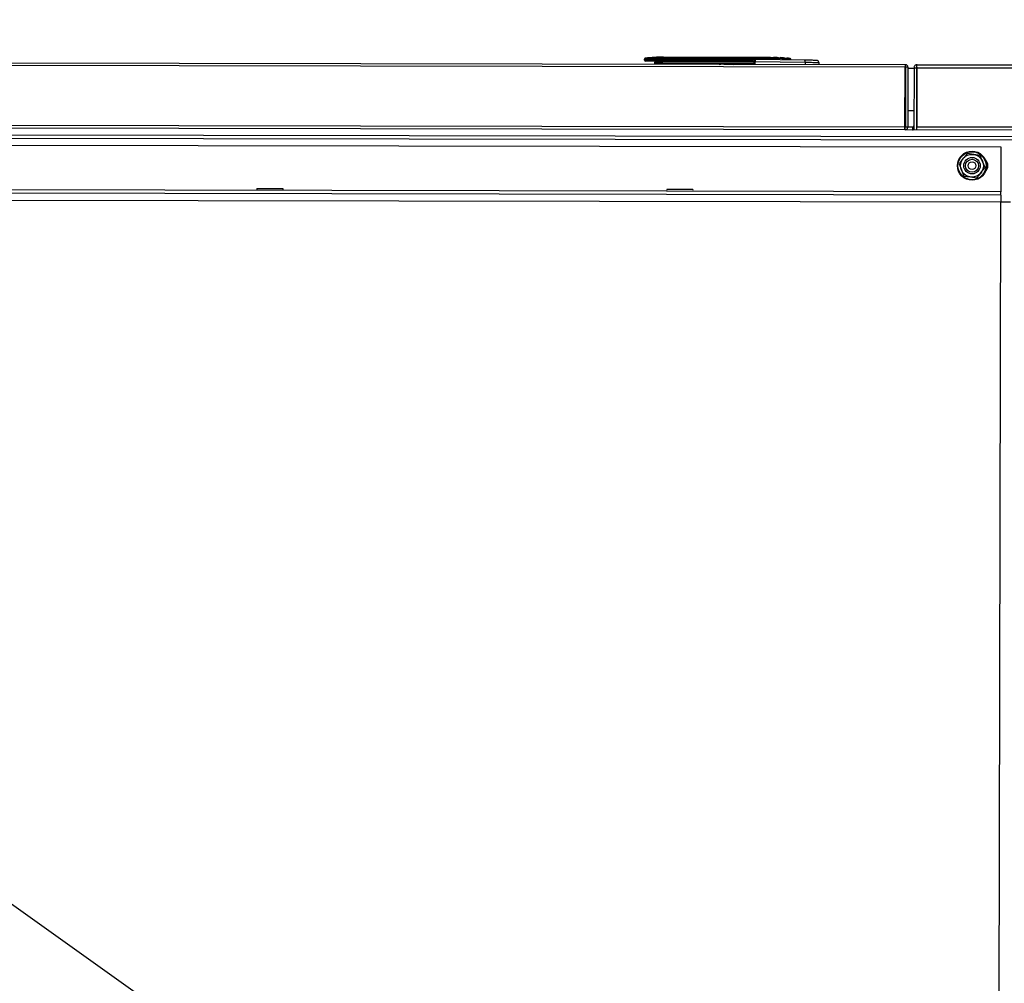
# Model space of a CAD drawing. Units: inches. Extents: x -275 to 0, y 10 to 204.
# Drawn here: x -185 to -167, y 168 to 186 of the extents above; entities that cross this region are included whole.
import ezdxf

# ---------------------------------------------------------------- set-up
doc = ezdxf.new("R2010")
doc.units = ezdxf.units.IN
doc.header["$LTSCALE"] = 0.375
doc.header["$MEASUREMENT"] = 0
doc.header["$PDSIZE"] = -1
doc.styles.add('SIM1', font='ROMANS')
doc.styles.add('SLDTEXTSTYLE0', font='TXT', dxfattribs={"width": 0.635389})
doc.dimstyles.get("Standard").update_dxf_attribs({"dimtxt": 0.18, "dimasz": 0.18, "dimexe": 0.18, "dimexo": 0.0625, "dimgap": 0.09, "dimtad": 0, "dimtih": 1, "dimtoh": 1, "dimdec": 4, "dimzin": 0, "dimdsep": 46, "dimtxsty": 'Standard', "dimcen": 0.09, "dimadec": 0, "dimazin": 0, "dimtfac": 1, "dimtdec": 4, "dimtofl": 0, "dimtmove": 0, "dimatfit": 3, "dimfxl": 1, "dimtolj": 1, "dimtzin": 0, "dimarcsym": 0})

# ---------------------------------------------------------------- blocks, each defined once
blk = doc.blocks.new('*D1')
at = {"color": 0, "lineweight": -2, "transparency": 16777216}
for p, q in [((-202.347, 186.147), (-202.347, 202.157)), ((-121.731, 167.947), (-121.731, 202.157))]:
    blk.add_line(p, q, dxfattribs=at)
at = {"color": 0, "linetype": 'Continuous', "lineweight": -2, "transparency": 16777216}
for p, q in [((-199.847, 201.157), (-173.18, 201.157)), ((-124.231, 201.157), (-154.599, 201.157))]:
    blk.add_line(p, q, dxfattribs=at)
at = {"color": 0, "linetype": 'Continuous', "transparency": 16777216}
for points in [[(-199.847, 201.573), (-199.847, 200.74), (-202.347, 201.157)], [(-124.231, 201.573), (-124.231, 200.74), (-121.731, 201.157)]]:
    blk.add_solid(points, dxfattribs=at)
at = {"layer": 'Defpoints', "color": 0, "linetype": 'Continuous', "transparency": 16777216}
for p in [(-202.347, 201.157), (-202.347, 186.084), (-121.731, 167.885)]:
    blk.add_point(p, dxfattribs=at)
at = {"linetype": 'Continuous', "transparency": 16777216, "insert": (-163.89, 201.157), "char_height": 2.2, "attachment_point": 5, "style": 'SIM1'}
blk.add_mtext('\\A1;80.6 [205]', dxfattribs=at)

msp = doc.modelspace()

# ---------------------------------------------------------------- linework, layer by layer
at = {"color": 7, "linetype": 'Continuous', "lineweight": 25}
for p, q in [((-173.431, 185.21), (-173.431, 185.226)), ((-173.414, 185.246), (-173.414, 185.246)), ((-173.067, 185.23), (-173.17, 185.229)), ((-173.17, 185.209), (-173.17, 185.229)), ((-173.066, 185.249), (-173.169, 185.248)), ((-173.066, 185.268), (-171.735, 185.265)), ((-171.735, 185.265), (-171.387, 185.243)), ((-171.735, 185.265), (-171.735, 185.265)), ((-171.735, 185.206), (-171.735, 185.224)), ((-171.39, 185.206), (-171.735, 185.206)), ((-171.39, 185.186), (-171.735, 185.187)), ((-171.39, 185.206), (-171.39, 185.21)), ((-171.37, 185.21), (-171.37, 185.206)), ((-171.329, 185.128), (-171.329, 185.186)), ((-171.311, 185.265), (-171.017, 185.264)), ((-170.355, 185.209), (-171.309, 185.225)), ((-171.309, 185.128), (-171.309, 185.186)), ((-171.309, 185.186), (-170.354, 185.169)), ((-171.017, 185.264), (-171.017, 185.257)), ((-170.954, 185.257), (-170.954, 185.264)), ((-170.766, 185.254), (-170.766, 185.253)), ((-170.703, 185.247), (-170.703, 185.249)), ((-168.433, 185.123), (-196.254, 185.173)), ((-168.439, 185.074), (-196.248, 185.124)), ((-173.241, 185.151), (-173.241, 185.131)), ((-171.329, 185.167), (-173.084, 185.17)), ((-173.084, 185.131), (-173.084, 185.151)), ((-173.084, 185.151), (-171.329, 185.147)), ((-172, 185.129), (-171.97, 185.133)), ((-171.748, 185.132), (-171.718, 185.129)), ((-171.547, 185.179), (-171.547, 185.167)), ((-171.536, 185.179), (-171.547, 185.179)), ((-170.354, 185.169), (-170.354, 185.126)), ((-170.093, 185.166), (-170.093, 185.126)), ((-168.442, 183.925), (-168.439, 185.074)), ((-168.439, 185.074), (-168.433, 185.075)), ((-168.434, 185.074), (-168.439, 185.074)), ((-168.436, 183.924), (-168.434, 185.074)), ((-168.432, 185.074), (-168.434, 183.925)), ((-168.434, 185.058), (-168.432, 185.058)), ((-168.433, 185.075), (-168.433, 185.123)), ((-168.433, 185.075), (-168.432, 185.074)), ((-168.385, 185.074), (-168.432, 185.074)), ((-168.385, 185.074), (-168.387, 183.925)), ((-168.385, 185.058), (-168.267, 185.057)), ((-168.267, 185.065), (-168.27, 183.876)), ((-168.267, 185.065), (-168.22, 185.064)), ((-168.22, 185.064), (-168.222, 183.876)), ((-168.22, 185.057), (-168.213, 185.057)), ((-168.213, 185.064), (-168.215, 183.934)), ((-168.213, 185.064), (-138.992, 185.012)), ((-168.209, 185.122), (-138.992, 185.07)), ((-168.436, 184.248), (-168.434, 184.248)), ((-168.386, 184.247), (-168.269, 184.247)), ((-168.221, 184.247), (-168.214, 184.247)), ((-168.442, 183.925), (-196.25, 183.975)), ((-168.443, 183.876), (-194.81, 183.924)), ((-140.189, 183.826), (-168.443, 183.876)), ((-168.442, 183.924), (-168.435, 183.924)), ((-168.436, 183.876), (-168.435, 183.924)), ((-168.435, 183.924), (-168.434, 183.925)), ((-168.387, 183.925), (-168.434, 183.925)), ((-168.298, 183.924), (-168.387, 183.924)), ((-168.298, 183.924), (-168.298, 183.876)), ((-168.215, 183.934), (-138.994, 183.881)), ((-140.189, 183.692), (-194.78, 183.789)), ((-140.189, 183.629), (-194.78, 183.727)), ((-193.424, 183.597), (-166.605, 183.549)), ((-166.605, 183.549), (-166.606, 182.689)), ((-167.125, 183.404), (-167.25, 183.423)), ((-167.001, 183.386), (-167.125, 183.404)), ((-166.954, 183.269), (-167.001, 183.386)), ((-167.406, 183.225), (-167.36, 183.108)), ((-167.36, 183.108), (-167.313, 182.991)), ((-166.908, 183.152), (-166.954, 183.269)), ((-167.313, 182.991), (-167.189, 182.973)), ((-167.189, 182.973), (-167.064, 182.954)), ((-166.606, 182.689), (-193.426, 182.737)), ((-180.853, 182.749), (-180.853, 182.748)), ((-180.853, 182.748), (-180.853, 182.732)), ((-180.354, 182.747), (-180.853, 182.748)), ((-180.354, 182.749), (-180.354, 182.747)), ((-180.354, 182.747), (-180.354, 182.731)), ((-173, 182.735), (-173, 182.734)), ((-172.502, 182.733), (-173, 182.734)), ((-173, 182.734), (-173, 182.718)), ((-172.502, 182.734), (-172.502, 182.733)), ((-172.502, 182.733), (-172.502, 182.717)), ((-166.606, 182.627), (-193.426, 182.675)), ((-166.606, 182.627), (-166.606, 182.689)), ((-166.607, 182.49), (-193.391, 182.538)), ((-166.658, 153.848), (-166.607, 182.49)), ((-166.421, 182.49), (-166.607, 182.49))]:
    msp.add_line(p, q, dxfattribs=at)
at = {"color": 7, "linetype": 'Continuous', "lineweight": 25, "flags": 128}
for points in [[(-173.17, 185.209), (-173.221, 185.209), (-173.271, 185.209), (-173.316, 185.209), (-173.355, 185.209), (-173.388, 185.209), (-173.412, 185.209), (-173.426, 185.21), (-173.431, 185.21)], [(-173.169, 185.189), (-173.217, 185.19), (-173.263, 185.19), (-173.305, 185.19), (-173.341, 185.19), (-173.371, 185.19), (-173.393, 185.19), (-173.407, 185.19), (-173.412, 185.19)], [(-171.735, 185.206), (-171.915, 185.207), (-172.094, 185.207), (-172.273, 185.207), (-172.453, 185.208), (-172.632, 185.208), (-172.811, 185.208), (-172.991, 185.209), (-173.17, 185.209)], [(-171.735, 185.187), (-171.915, 185.187), (-172.094, 185.187), (-172.273, 185.188), (-172.452, 185.188), (-172.631, 185.188), (-172.811, 185.189), (-172.99, 185.189), (-173.169, 185.189)], [(-173.066, 185.268), (-173.066, 185.267), (-173.066, 185.267), (-173.066, 185.265), (-173.066, 185.263), (-173.066, 185.261), (-173.066, 185.257), (-173.066, 185.254), (-173.066, 185.249)], [(-171.735, 185.265), (-171.735, 185.265), (-171.735, 185.264), (-171.735, 185.262), (-171.735, 185.26), (-171.735, 185.256), (-171.735, 185.253), (-171.735, 185.248), (-171.735, 185.243)], [(-171.735, 185.224), (-171.735, 185.227), (-171.735, 185.231), (-171.735, 185.234), (-171.735, 185.237), (-171.735, 185.239), (-171.735, 185.241), (-171.735, 185.242), (-171.735, 185.243)], [(-171.735, 185.187), (-171.735, 185.187), (-171.735, 185.188), (-171.735, 185.19), (-171.735, 185.193), (-171.735, 185.196), (-171.735, 185.199), (-171.735, 185.203), (-171.735, 185.206)], [(-171.536, 185.186), (-171.536, 185.186), (-171.536, 185.185), (-171.536, 185.183), (-171.536, 185.181), (-171.536, 185.178), (-171.536, 185.174), (-171.536, 185.171), (-171.536, 185.167)], [(-171.39, 185.21), (-171.39, 185.211), (-171.389, 185.213), (-171.389, 185.215), (-171.389, 185.216), (-171.389, 185.217), (-171.389, 185.218), (-171.389, 185.219), (-171.389, 185.219)], [(-171.39, 185.186), (-171.39, 185.187), (-171.39, 185.188), (-171.39, 185.19), (-171.39, 185.192), (-171.39, 185.195), (-171.39, 185.198), (-171.39, 185.202), (-171.39, 185.206)], [(-171.37, 185.206), (-171.371, 185.206), (-171.372, 185.206), (-171.374, 185.206), (-171.376, 185.206), (-171.379, 185.206), (-171.382, 185.206), (-171.386, 185.206), (-171.39, 185.206)], [(-171.379, 185.186), (-171.382, 185.186), (-171.384, 185.186), (-171.386, 185.186), (-171.387, 185.186), (-171.388, 185.186), (-171.389, 185.186), (-171.39, 185.186), (-171.39, 185.186)], [(-171.37, 185.206), (-171.37, 185.206), (-171.37, 185.206), (-171.369, 185.206), (-171.368, 185.206), (-171.367, 185.206), (-171.366, 185.206), (-171.364, 185.206), (-171.362, 185.206)], [(-171.309, 185.186), (-171.313, 185.186), (-171.317, 185.186), (-171.32, 185.186), (-171.323, 185.186), (-171.326, 185.186), (-171.328, 185.186), (-171.329, 185.186), (-171.329, 185.186)], [(-171.311, 185.242), (-171.311, 185.248), (-171.311, 185.252), (-171.311, 185.256), (-171.311, 185.259), (-171.311, 185.261), (-171.311, 185.263), (-171.311, 185.264), (-171.311, 185.265)], [(-170.989, 185.255), (-170.989, 185.253), (-170.989, 185.252), (-170.989, 185.251), (-170.989, 185.25), (-170.989, 185.248), (-170.989, 185.247), (-170.989, 185.246), (-170.989, 185.244)], [(-170.989, 185.22), (-170.989, 185.225), (-170.989, 185.231), (-170.989, 185.236), (-170.989, 185.24), (-170.989, 185.243), (-170.989, 185.244)], [(-173.084, 185.151), (-173.114, 185.151), (-173.144, 185.151), (-173.171, 185.151), (-173.195, 185.151), (-173.214, 185.151), (-173.229, 185.151), (-173.238, 185.151), (-173.241, 185.151)], [(-173.084, 185.17), (-173.111, 185.17), (-173.136, 185.17), (-173.16, 185.17), (-173.181, 185.17), (-173.198, 185.17), (-173.211, 185.17), (-173.219, 185.17), (-173.221, 185.17)], [(-173.084, 185.151), (-173.084, 185.154), (-173.084, 185.158), (-173.084, 185.162), (-173.084, 185.165), (-173.084, 185.167), (-173.084, 185.169), (-173.084, 185.17), (-173.084, 185.17)], [(-168.434, 185.074), (-168.434, 185.074), (-168.434, 185.074), (-168.434, 185.074), (-168.434, 185.075), (-168.434, 185.075), (-168.434, 185.075), (-168.434, 185.075), (-168.434, 185.075)], [(-168.298, 183.876), (-168.283, 183.877), (-168.27, 183.882)], [(-168.215, 183.876), (-168.215, 183.877), (-168.215, 183.88), (-168.215, 183.886), (-168.215, 183.893), (-168.215, 183.902), (-168.215, 183.912), (-168.215, 183.922), (-168.215, 183.934)], [(-166.606, 182.627), (-166.606, 182.624), (-166.606, 182.616), (-166.606, 182.604), (-166.606, 182.587), (-166.606, 182.566), (-166.606, 182.542), (-166.607, 182.517), (-166.607, 182.49)]]:
    msp.add_lwpolyline(points, dxfattribs=at)
at = {"color": 7, "linetype": 'Continuous', "lineweight": 25}
for radius in [0.279, 0.269, 0.218, 0.158, 0.125, 0.0748]:
    msp.add_circle((-167.157, 183.188), radius, dxfattribs=at)
for centre, radius, start, end in [((-173.412, 185.226), 0.0196, 97.1664, 179.8915), ((-173.412, 185.227), 0.0196, 97.1716, 179.8973), ((-173.412, 185.209), 0.0196, 179.8973, 269.8973), ((-173.071, 182.52), 2.748, 89.8973, 97.1716), ((-173.041, 185.237), 0.129, 174.9314, 183.5827), ((-173.068, 185.204), 0.101, 177.1317, 188.2463), ((-172.927, 185.233), 0.14, 173.2847, 181.2934), ((-171.39, 185.206), 0.0196, 269.8973, 359.8973), ((-171.38, 185.21), 0.00976, 0.0942, 82.7112), ((-171.381, 185.205), 0.0185, 274.3005, 3.7069), ((-171.309, 185.206), 0.0196, 88.9973, 179.8973), ((-170.994, 182.516), 2.748, 87.8506, 89.1607), ((-170.994, 182.516), 2.748, 85.2267, 86.5395), ((-170.994, 182.516), 2.748, 82.6231, 83.9113), ((-170.644, 185.202), 0.0197, 36.9217, 82.7319), ((-170.644, 185.222), 0.0196, 359.8973, 82.6231), ((-170.561, 185.183), 0.207, 356.2888, 7.1801), ((-170.132, 185.166), 0.0393, 359.8973, 88.9973), ((-173.221, 185.151), 0.0196, 89.8973, 179.8973), ((-168.433, 185.074), 0.0489, 359.8973, 89.8973), ((-168.435, 183.925), 0.0489, 269.8973, 359.8973), ((-168.298, 183.953), 0.0289, 269.8973, 359.8973), ((-167.01, 183.188), 0.156, 314.7795, 45.0152)]:
    msp.add_arc(centre, radius, start, end, dxfattribs=at)
for centre, major_axis, ratio, start_param, end_param in [((-171.926, 185.135), (0.0423, -0.0001), 0.045043, 1.570796, 1.755124), ((-171.792, 185.135), (0.0423, -0.0001), 0.045043, 1.386468, 1.570796), ((-168.433, 185.074), (0.0001, 0.0489), 0.123899, 0, 1.570796), ((-168.443, 183.925), (0.0001, 0.0489), 0.020408, 3.141593, 4.712389)]:
    msp.add_ellipse(centre, major_axis=major_axis, ratio=ratio, start_param=start_param, end_param=end_param, dxfattribs=at)
for points, knots in [([(-173.17, 185.229), (-173.206, 185.228), (-173.275, 185.226), (-173.36, 185.225), (-173.419, 185.225), (-173.427, 185.226), (-173.431, 185.226)], [0, 0, 0, 0, 0.260609, 0.500006, 0.747138, 1, 1, 1, 1]), ([(-173.169, 185.248), (-173.202, 185.247), (-173.267, 185.245), (-173.347, 185.244), (-173.403, 185.244), (-173.41, 185.245), (-173.414, 185.246)], [0, 0, 0, 0, 0.250006, 0.500028, 0.750011, 1, 1, 1, 1]), ([(-171.735, 185.224), (-171.952, 185.224), (-172.396, 185.225), (-172.84, 185.228), (-173.067, 185.23)], [0, 0, 0, 0, 0.487841, 1, 1, 1, 1]), ([(-171.735, 185.243), (-171.957, 185.244), (-172.401, 185.245), (-172.844, 185.248), (-173.066, 185.249)], [0, 0, 0, 0, 0.49983, 1, 1, 1, 1]), ([(-171.735, 185.265), (-171.733, 185.265), (-171.73, 185.265), (-171.705, 185.265), (-171.665, 185.265), (-171.61, 185.265), (-171.542, 185.265), (-171.467, 185.265), (-171.389, 185.265), (-171.337, 185.265), (-171.311, 185.265)], [0, 0, 0, 0, 0.117119, 0.240977, 0.369729, 0.501005, 0.632133, 0.760468, 0.883686, 1, 1, 1, 1]), ([(-171.389, 185.219), (-171.446, 185.226), (-171.561, 185.24), (-171.677, 185.242), (-171.735, 185.243)], [0, 0, 0, 0, 0.499604, 1, 1, 1, 1]), ([(-171.39, 185.21), (-171.428, 185.214), (-171.503, 185.221), (-171.619, 185.224), (-171.696, 185.224), (-171.735, 185.224)], [0, 0, 0, 0, 0.328858, 0.658699, 1, 1, 1, 1]), ([(-171.37, 185.21), (-171.371, 185.21), (-171.371, 185.209), (-171.376, 185.209), (-171.382, 185.209), (-171.387, 185.21), (-171.39, 185.21)], [0, 0, 0, 0, 0.249542, 0.499676, 0.750249, 1, 1, 1, 1]), ([(-171.379, 185.219), (-171.379, 185.219), (-171.379, 185.219), (-171.38, 185.219), (-171.382, 185.219), (-171.385, 185.219), (-171.387, 185.219), (-171.389, 185.219)], [0, 0, 0, 0, 0.249727, 0.375838, 0.500379, 0.750175, 1, 1, 1, 1]), ([(-171.387, 185.243), (-171.386, 185.241), (-171.383, 185.239), (-171.38, 185.226), (-171.379, 185.219)], [0, 0, 0, 0, 0.500396, 1, 1, 1, 1]), ([(-171.37, 185.223), (-171.37, 185.225), (-171.371, 185.23), (-171.375, 185.236), (-171.38, 185.241), (-171.385, 185.242), (-171.387, 185.243)], [0, 0, 0, 0, 0.2416422, 0.4999833, 0.7583196, 1, 1, 1, 1]), ([(-171.311, 185.242), (-171.321, 185.242), (-171.341, 185.243), (-171.366, 185.243), (-171.384, 185.243), (-171.386, 185.243), (-171.387, 185.243)], [0, 0, 0, 0, 0.250199, 0.5, 0.7498, 1, 1, 1, 1]), ([(-171.328, 185.172), (-171.335, 185.174), (-171.347, 185.179), (-171.365, 185.185), (-171.375, 185.186), (-171.379, 185.186)], [0, 0, 0, 0, 0.387708, 0.71106, 1, 1, 1, 1]), ([(-171.37, 185.223), (-171.37, 185.223), (-171.37, 185.223), (-171.37, 185.225), (-171.37, 185.219), (-171.37, 185.217)], [0, 0, 0, 0, 0.020184, 0.701499, 1, 1, 1, 1]), ([(-171.311, 185.223), (-171.319, 185.223), (-171.334, 185.223), (-171.354, 185.223), (-171.368, 185.223), (-171.369, 185.223), (-171.37, 185.223)], [0, 0, 0, 0, 0.250006, 0.499996, 0.749996, 1, 1, 1, 1]), ([(-171.33, 185.184), (-171.333, 185.187), (-171.341, 185.194), (-171.35, 185.201), (-171.358, 185.205), (-171.361, 185.206), (-171.362, 185.206)], [0, 0, 0, 0, 0.252366, 0.634843, 0.819931, 1, 1, 1, 1]), ([(-171.329, 185.206), (-171.329, 185.206), (-171.329, 185.205), (-171.329, 185.2), (-171.329, 185.194), (-171.329, 185.189), (-171.329, 185.186)], [0, 0, 0, 0, 0.249876, 0.4997659, 0.7498465, 1, 1, 1, 1]), ([(-170.989, 185.244), (-171.025, 185.244), (-171.097, 185.244), (-171.204, 185.243), (-171.276, 185.243), (-171.311, 185.242)], [0, 0, 0, 0, 0.330304, 0.669736, 1, 1, 1, 1]), ([(-171.311, 185.225), (-171.311, 185.227), (-171.311, 185.231), (-171.311, 185.236), (-171.311, 185.241), (-171.311, 185.242), (-171.311, 185.242)], [0, 0, 0, 0, 0.1824062, 0.4609072, 0.7394278, 1, 1, 1, 1]), ([(-171.309, 185.225), (-171.309, 185.225), (-171.309, 185.224), (-171.309, 185.215), (-171.309, 185.202), (-171.309, 185.191), (-171.309, 185.186)], [0, 0, 0, 0, 0.249887, 0.499762, 0.749851, 1, 1, 1, 1]), ([(-170.989, 185.255), (-170.993, 185.255), (-171, 185.255), (-171.009, 185.255), (-171.016, 185.256), (-171.016, 185.257), (-171.017, 185.257)], [0, 0, 0, 0, 0.236716, 0.495093, 0.747416, 1, 1, 1, 1]), ([(-170.954, 185.257), (-170.954, 185.257), (-170.955, 185.256), (-170.958, 185.256), (-170.963, 185.255), (-170.97, 185.255), (-170.976, 185.255), (-170.983, 185.255), (-170.987, 185.255), (-170.989, 185.255)], [0, 0, 0, 0, 0.153017, 0.285363, 0.501188, 0.628564, 0.755941, 0.87796, 1, 1, 1, 1]), ([(-170.66, 185.222), (-170.679, 185.225), (-170.713, 185.229), (-170.76, 185.233), (-170.803, 185.237), (-170.855, 185.24), (-170.918, 185.243), (-170.965, 185.244), (-170.989, 185.244)], [0, 0, 0, 0, 0.173418, 0.309852, 0.426886, 0.571242, 0.782603, 1, 1, 1, 1]), ([(-170.891, 185.26), (-170.891, 185.259), (-170.89, 185.259), (-170.887, 185.259), (-170.881, 185.258), (-170.872, 185.257), (-170.862, 185.257), (-170.854, 185.256), (-170.846, 185.256), (-170.837, 185.256), (-170.831, 185.256), (-170.829, 185.256), (-170.829, 185.256), (-170.828, 185.256)], [0, 0, 0, 0, 0.107158, 0.173875, 0.249238, 0.376295, 0.497499, 0.56396, 0.628388, 0.750609, 0.871976, 0.935209, 1, 1, 1, 1]), ([(-170.766, 185.253), (-170.765, 185.253), (-170.765, 185.253), (-170.761, 185.252), (-170.756, 185.252), (-170.748, 185.251), (-170.74, 185.25), (-170.736, 185.25), (-170.733, 185.249), (-170.728, 185.249), (-170.72, 185.248), (-170.711, 185.248), (-170.704, 185.247), (-170.703, 185.247), (-170.703, 185.247)], [0, 0, 0, 0, 0.116332, 0.179616, 0.24617, 0.37155, 0.457573, 0.483539, 0.49807, 0.568914, 0.635064, 0.75151, 0.876371, 1, 1, 1, 1]), ([(-170.642, 185.221), (-170.642, 185.221), (-170.642, 185.221), (-170.644, 185.221), (-170.646, 185.221), (-170.648, 185.221), (-170.651, 185.221), (-170.654, 185.222), (-170.657, 185.222), (-170.659, 185.222), (-170.66, 185.222)], [0, 0, 0, 0, 0.1327752, 0.2631687, 0.3874993, 0.512963, 0.6322616, 0.7530109, 0.9200169, 1, 1, 1, 1]), ([(-170.641, 185.241), (-170.641, 185.24), (-170.641, 185.238), (-170.641, 185.229), (-170.642, 185.222), (-170.642, 185.222), (-170.642, 185.221), (-170.642, 185.221), (-170.642, 185.221), (-170.642, 185.221), (-170.642, 185.221), (-170.642, 185.221)], [0, 0, 0, 0, 0.499993, 0.968594, 0.992076, 0.997979, 0.999477, 0.999856, 0.999957, 0.999993, 1, 1, 1, 1]), ([(-170.131, 185.205), (-170.134, 185.205), (-170.141, 185.205), (-170.192, 185.206), (-170.266, 185.207), (-170.326, 185.208), (-170.355, 185.209)], [0, 0, 0, 0, 0.249996, 0.5, 0.749998, 1, 1, 1, 1]), ([(-170.354, 185.169), (-170.319, 185.169), (-170.25, 185.168), (-170.163, 185.167), (-170.104, 185.166), (-170.096, 185.166), (-170.093, 185.166)], [0, 0, 0, 0, 0.2499999, 0.499999, 0.7563276, 1, 1, 1, 1]), ([(-168.209, 185.122), (-168.217, 185.121), (-168.232, 185.12), (-168.251, 185.106), (-168.265, 185.087), (-168.267, 185.072), (-168.267, 185.065)], [0, 0, 0, 0, 0.250003, 0.5, 0.749992, 1, 1, 1, 1]), ([(-168.213, 185.074), (-168.213, 185.074), (-168.214, 185.074), (-168.217, 185.072), (-168.219, 185.068), (-168.219, 185.066), (-168.22, 185.064)], [0, 0, 0, 0, 0.065851, 0.377248, 0.688673, 1, 1, 1, 1]), ([(-168.213, 185.064), (-168.213, 185.072), (-168.212, 185.087), (-168.211, 185.106), (-168.21, 185.12), (-168.21, 185.121), (-168.209, 185.122)], [0, 0, 0, 0, 0.250001, 0.499996, 0.749989, 1, 1, 1, 1]), ([(-167.328, 183.324), (-167.348, 183.299), (-167.374, 183.266), (-167.4, 183.233), (-167.406, 183.225)], [0, 0, 0, 0, 0.746936, 1, 1, 1, 1]), ([(-167.25, 183.423), (-167.251, 183.422), (-167.276, 183.389), (-167.302, 183.356), (-167.328, 183.324)], [0, 0, 0, 0, 0.026993, 1, 1, 1, 1]), ([(-166.986, 183.053), (-166.96, 183.085), (-166.934, 183.118), (-166.908, 183.151), (-166.908, 183.152)], [0, 0, 0, 0, 0.973006, 1, 1, 1, 1]), ([(-167.064, 182.954), (-167.057, 182.963), (-167.032, 182.995), (-167.005, 183.028), (-166.986, 183.053)], [0, 0, 0, 0, 0.253064, 1, 1, 1, 1])]:
    msp.add_open_spline(points, degree=3, knots=knots, dxfattribs=at)

# ---------------------------------------------------------------- dimensions: what is measured, and where the dimension line sits
at = {"linetype": 'Continuous'}
dim = msp.add_linear_dim(base=(-202.347, 201.157), p1=(-121.731, 167.885), p2=(-202.347, 186.084), dimstyle='Standard', override={"dimtxt": 2.2, "dimasz": 2.5, "dimexe": 1, "dimgap": 0.333333, "dimdec": 1, "dimzin": 12, "dimtxsty": 'SIM1', "dimsah": 1, "dimclrt": 256, "dimtdec": 3, "dimtzin": 12}, dxfattribs=at)
dim.commit()
dim.dimension.update_dxf_attribs({"geometry": '*D1', "text_midpoint": (-163.89, 201.157), "dimtype": 160})

# ---------------------------------------------------------------- leaders
at = {"color": 7, "linetype": 'Continuous', "annotation_type": 0, "has_hookline": 1, "hookline_direction": 1}
for points, text_width in [([(-170.24, 158.141), (-217.05, 191.475), (-219.55, 191.475)], 32.94), ([(-174.916, 157.901), (-216.88, 183.576), (-219.38, 183.576)], 28.169), ([(-180.825, 156.199), (-216.981, 176.129), (-219.481, 176.129)], 46.393)]:
    msp.add_leader(points, dimstyle='Standard', override={"dimtxt": 1.333333, "dimasz": 2.5, "dimexe": 1, "dimgap": 0.333333, "dimzin": 12, "dimtxsty": 'SLDTEXTSTYLE0', "dimclrd": 7, "dimclre": 176, "dimclrt": 176, "dimtdec": 3, "dimtzin": 12}, dxfattribs=dict(at, text_width=text_width))

doc.saveas('drawing.dxf')
